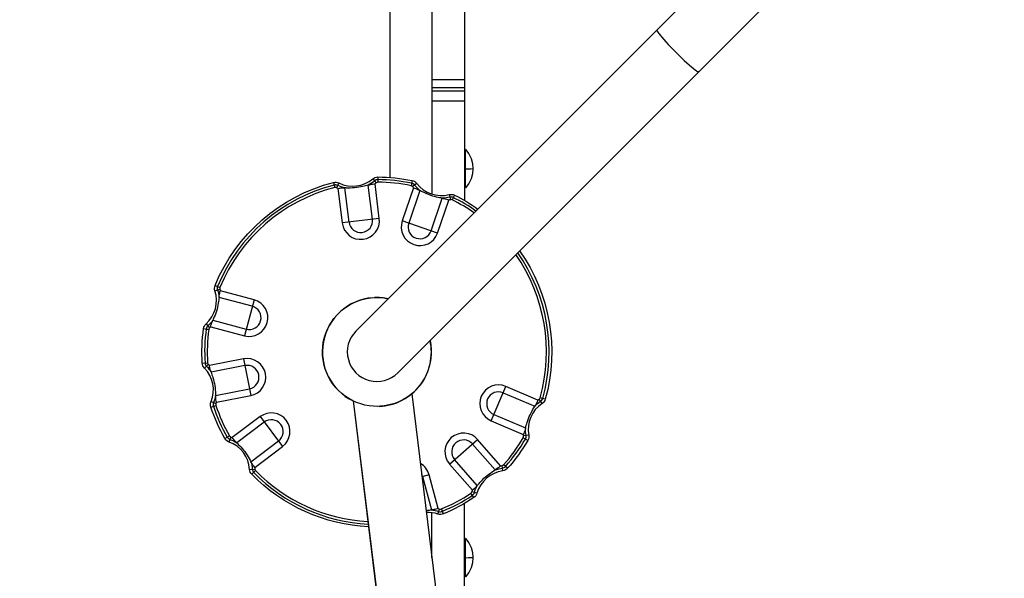
# Model space of a CAD drawing. Units: millimetres. Extents: x -6335 to 5597, y -7084 to 8160.
# Drawn here: x 1344 to 1978, y 706 to 1065 of the extents above; entities that cross this region are included whole.
import ezdxf

# ---------------------------------------------------------------- set-up
doc = ezdxf.new("R2010")
doc.units = ezdxf.units.MM
doc.header["$LTSCALE"] = 20
doc.linetypes.add('HIDDEN', pattern=[9.525, 6.35, -3.175])
for name, color, linetype in [('2d', 230, 'Continuous'), ('ASTM-BufferZone', 240, 'HIDDEN'), ('ASTM-SafetyZone', 64, 'HIDDEN')]:
    doc.layers.add(name, color=color, linetype=linetype)

msp = doc.modelspace()

# ---------------------------------------------------------------- linework, layer by layer
at = {"layer": '2d'}
for p, q in [((2135.59, 1439.9), (1560.52, 864.8)), ((1587.39, 837.93), (2162.46, 1413.03)), ((1582.4, 1145.16), (1582.4, 963.55)), ((1609.4, 1145.07), (1609.4, 952.86)), ((1630.4, 1125.33), (1630.4, 948.68)), ((1609.4, 1026.48), (1630.4, 1026.48)), ((1609.4, 1021.29), (1630.4, 1021.29)), ((1609.4, 1019.33), (1630.4, 1019.33)), ((1630.4, 1012.62), (1609.4, 1012.62)), ((1630.9, 981.43), (1630.4, 981.43)), ((1630.9, 981.43), (1630.4, 981.43)), ((1630.9, 956.78), (1630.9, 981.43)), ((1571.37, 962.67), (1573.56, 960.09)), ((1574.63, 963.86), (1574.61, 960.47)), ((1546.08, 960.36), (1546.92, 957.07)), ((1549.54, 959.99), (1548.03, 956.95)), ((1548.95, 956.52), (1551.69, 934.27)), ((1556.05, 934.8), (1553.35, 956.78)), ((1571.14, 936.66), (1568.44, 958.63)), ((1575.51, 937.19), (1572.77, 959.45)), ((1597.58, 956.84), (1590.28, 935.64)), ((1596.68, 961.55), (1595.99, 958.22)), ((1599.63, 959.7), (1596.94, 957.63)), ((1630.9, 956.78), (1630.4, 956.78)), ((1601.65, 955.14), (1594.44, 934.21)), ((1608.81, 929.26), (1616.02, 950.19)), ((1620.42, 952.54), (1621.26, 949.26)), ((1623.88, 952.18), (1622.38, 949.14)), ((1612.97, 927.83), (1620.27, 949.03)), ((1575.51, 937.19), (1551.69, 934.27)), ((1612.97, 927.83), (1590.28, 935.64)), ((1469.9, 894.13), (1473.04, 892.84)), ((1469.78, 890.66), (1473, 891.73)), ((1494.96, 884.95), (1473.3, 890.76)), ((1493.82, 880.7), (1472.44, 886.43)), ((1494.96, 884.95), (1488.75, 861.77)), ((1464.09, 869.42), (1466.35, 866.88)), ((1468.5, 871.75), (1489.89, 866.02)), ((1462.46, 866.35), (1465.82, 865.89)), ((1467.09, 867.57), (1488.75, 861.77)), ((1461.69, 844.19), (1465.07, 844.41)), ((1463.1, 841.02), (1465.53, 843.39)), ((1488.23, 846.92), (1466.22, 842.64)), ((1489.07, 842.6), (1467.34, 838.38)), ((1488.23, 846.92), (1492.81, 823.36)), ((1470.24, 823.46), (1491.97, 827.68)), ((1470.8, 819.09), (1492.81, 823.36)), ((1596.44, 824.51), (1623.11, 607.36)), ((1647.51, 807.11), (1656.89, 829.2)), ((1655.17, 825.15), (1675.55, 816.5)), ((1677.53, 820.44), (1656.89, 829.2)), ((1467.18, 815.95), (1470.4, 817.02)), ((1467.3, 819.43), (1470.44, 818.14)), ((1558.68, 819.87), (1586.04, 597.16)), ((1558.73, 819.85), (1586.08, 597.18)), ((1680.24, 818.2), (1678.36, 821.02)), ((1682.29, 821.01), (1679.02, 821.93)), ((1575.68, 816.41), (1575.68, 816.41)), ((1649.23, 811.16), (1669.61, 802.51)), ((1498.85, 809.79), (1480.95, 796.3)), ((1501.5, 806.28), (1483.82, 792.95)), ((1498.85, 809.79), (1513.3, 790.63)), ((1647.51, 807.11), (1668.15, 798.35)), ((1476.19, 795.7), (1479.14, 797.38)), ((1478.86, 793.47), (1480, 796.66)), ((1492.97, 780.82), (1510.65, 794.14)), ((1620.67, 779.34), (1638.78, 795.09)), ((1649.98, 775.49), (1635.46, 792.2)), ((1653.49, 778.17), (1638.78, 795.09)), ((1671.05, 794.53), (1668.12, 796.24)), ((1671.65, 797.96), (1668.31, 797.35)), ((1495.39, 777.13), (1513.3, 790.63)), ((1620.67, 779.34), (1635.38, 762.42)), ((1638.51, 765.52), (1623.99, 782.23)), ((1492.09, 775.9), (1495.48, 776.12)), ((1493.51, 772.73), (1495.93, 775.1)), ((1654.95, 774.96), (1654.5, 778.33)), ((1658.02, 776.6), (1655.48, 778.85)), ((1607.55, 772.37), (1602.99, 771.15)), ((1603.3, 771.23), (1609.03, 749.85)), ((1613.35, 750.71), (1607.55, 772.37)), ((1636.31, 757.72), (1634.43, 760.55)), ((1638.35, 760.54), (1635.08, 761.45)), ((1630.4, 655.07), (1630.4, 754.05)), ((1609.4, 719.01), (1609.4, 748.06)), ((1613.26, 747.19), (1614.33, 750.41)), ((1616.73, 747.31), (1615.44, 750.45)), ((1630.9, 731.52), (1630.4, 731.52)), ((1630.9, 731.51), (1630.4, 731.51)), ((1630.9, 706.87), (1630.9, 731.52)), ((1630.9, 706.87), (1630.4, 706.87))]:
    msp.add_line(p, q, dxfattribs=at)
at = {"layer": '2d', "extrusion": (0, 0, -1)}
for centre, radius, start, end in [((-1617.77, 969.11), 18, 136.79849, 223.2015), ((-1574.6, 958.86), 5, 49.6446, 90.34414), ((-1573.96, 851.37), 112.5, 90.34414, 101.6521), ((-1573.96, 851.37), 112.5, 22.34414, 75.6521), ((-1547.32, 955.51), 5, 75.6521, 116.35164), ((-1558.42, 977.91), 23.39, 293.86199, 296.35164), ((-1558.42, 977.91), 21.73, 283.46466, 296.35164), ((-1558.42, 977.91), 21.73, 229.6446, 242.53158), ((-1558.42, 977.91), 23.39, 229.6446, 232.13426), ((-1595.67, 956.65), 5, 101.6521, 142.35164), ((-1615.46, 971.92), 23.39, 319.86199, 322.35164), ((-1615.46, 971.92), 21.73, 309.46466, 322.35164), ((-1615.46, 971.92), 21.73, 255.6446, 268.53158), ((-1621.66, 947.7), 5, 75.6446, 116.34414), ((-1573.96, 851.37), 112.5, 116.34414, 125.2749), ((-1615.46, 971.92), 23.39, 255.6446, 258.13426), ((-1573.96, 851.37), 112.5, 144.72134, 195.6521), ((-1474.53, 892.23), 5, 341.6446, 22.34414), ((-1450.8, 884.36), 21.73, 161.6446, 174.53158), ((-1450.8, 884.36), 23.39, 161.6446, 164.13426), ((-1573.96, 851.37), 35, 167.87647, 102.11977), ((-1467.42, 865.68), 5, 7.6521, 48.35164), ((-1450.8, 884.36), 21.73, 215.46466, 228.35164), ((-1573.96, 851.37), 112.5, 356.34414, 7.6521), ((-1450.8, 884.36), 23.39, 225.86199, 228.35164), ((-1466.68, 844.51), 5, 315.6446, 356.34414), ((-1448.8, 827.03), 23.39, 135.6446, 138.13426), ((-1448.8, 827.03), 21.73, 135.6446, 148.53158), ((-1448.8, 827.03), 21.73, 189.46466, 202.35164), ((-1471.92, 817.53), 5, 341.6521, 22.35164), ((-1448.8, 827.03), 23.39, 199.86199, 202.35164), ((-1691.32, 801.55), 21.73, 43.46466, 56.35164), ((-1691.32, 801.55), 23.39, 53.86199, 56.35164), ((-1677.47, 822.36), 5, 195.6521, 236.35164), ((-1573.96, 851.37), 112.5, 330.34414, 341.6521), ((-1691.32, 801.55), 23.39, 349.6446, 352.13426), ((-1691.32, 801.55), 21.73, 349.6446, 2.53158), ((-1480.54, 798.18), 5, 289.6446, 330.34414), ((-1472.13, 774.63), 21.73, 109.6446, 122.53158), ((-1472.13, 774.63), 23.39, 109.6446, 112.13426), ((-1573.96, 851.37), 112.5, 210.34414, 221.6521), ((-1666.73, 797.06), 5, 169.6446, 210.34414), ((-1472.13, 774.63), 21.73, 163.46466, 176.35164), ((-1497.08, 776.22), 5, 315.6521, 356.35164), ((-1573.96, 851.37), 112.5, 272.72095, 315.6521), ((-1472.13, 774.63), 23.39, 173.86199, 176.35164), ((-1657.61, 755.14), 21.73, 69.46466, 82.35164), ((-1657.61, 755.14), 23.39, 79.86199, 82.35164), ((-1654.28, 779.92), 5, 221.6521, 262.35164), ((-1657.61, 755.14), 23.39, 15.6446, 18.13426), ((-1633.53, 761.88), 5, 195.6446, 236.34414), ((-1657.61, 755.14), 21.73, 15.6446, 28.53158), ((-1573.96, 851.37), 112.5, 236.34414, 247.6521), ((-1606.96, 728.21), 21.73, 95.46466, 108.35164), ((-1606.96, 728.21), 23.39, 105.86199, 108.35164), ((-1614.83, 751.94), 5, 247.6521, 288.35164), ((-1617.77, 719.19), 18, 136.79849, 223.2015)]:
    msp.add_arc(centre, radius, start, end, dxfattribs=at)
at = {"layer": '2d'}
for centre, radius, start, end in [((1558.42, 977.91), 20, 243.64836, 310.3554), ((1573.96, 851.37), 110.77, 104.3479, 157.65586), ((1573.96, 851.37), 109.11, 104.3479, 157.65586), ((1547.32, 955.51), 3.27, 63.64836, 104.3479), ((1547.32, 955.51), 1.61, 63.64836, 104.3479), ((1574.6, 958.86), 3.27, 89.65586, 130.3554), ((1574.6, 958.86), 1.61, 89.65586, 130.3554), ((1573.96, 851.37), 109.11, 78.3479, 89.65586), ((1573.96, 851.37), 110.77, 78.3479, 89.65586), ((1595.67, 956.65), 1.61, 37.64836, 78.3479), ((1595.67, 956.65), 3.27, 37.64836, 78.3479), ((1615.46, 971.92), 20, 217.64836, 284.3554), ((1621.66, 947.7), 3.27, 63.65586, 104.3554), ((1573.96, 851.37), 110.77, 54.87879, 63.65586), ((1621.66, 947.7), 1.61, 63.65586, 104.3554), ((1573.96, 851.37), 109.11, 55.03044, 63.65586), ((1563.6, 935.73), 12, 187.00188, 7.00188), ((1563.6, 935.73), 7.6, 187.00188, 7.00188), ((1601.63, 931.74), 12, 161.00188, 341.00188), ((1601.63, 931.74), 7.6, 161.00188, 341.00188), ((1573.96, 851.37), 109.11, 344.3479, 34.97332), ((1573.96, 851.37), 110.77, 344.3479, 35.12497), ((1474.53, 892.23), 3.27, 157.65586, 198.3554), ((1450.8, 884.36), 20, 311.64836, 18.3554), ((1474.53, 892.23), 1.61, 157.65586, 198.3554), ((1491.85, 873.36), 12, 255.00188, 75.00188), ((1491.85, 873.36), 7.6, 255.00188, 75.00188), ((1573.95, 851.36), 35, 94.58402, 244.13046), ((1574, 851.37), 35, 77.93787, 92.63388), ((1467.42, 865.68), 3.27, 131.64836, 172.3479), ((1573.96, 851.37), 110.77, 172.3479, 183.65586), ((1573.96, 851.37), 109.11, 172.3479, 183.65586), ((1467.42, 865.68), 1.61, 131.64836, 172.3479), ((1573.96, 851.37), 19, 135.00188, 315.00188), ((1574, 851.37), 35, 272.56211, 12.18114), ((1466.68, 844.51), 3.27, 183.65586, 224.3554), ((1466.68, 844.51), 1.61, 183.65586, 224.3554), ((1490.52, 835.14), 12, 281.00188, 101.00188), ((1490.52, 835.14), 7.6, 281.00188, 101.00188), ((1448.8, 827.03), 20, 337.64836, 44.3554), ((1652.2, 818.16), 12, 67.00188, 247.00188), ((1652.2, 818.16), 7.6, 67.00188, 247.00188), ((1471.92, 817.53), 3.27, 157.64836, 198.3479), ((1471.92, 817.53), 1.61, 157.64836, 198.3479), ((1573.96, 851.37), 109.11, 198.3479, 209.65586), ((1691.32, 801.55), 20, 123.64836, 190.3554), ((1677.47, 822.36), 1.61, 303.64836, 344.3479), ((1677.47, 822.36), 3.27, 303.64836, 344.3479), ((1573.96, 851.37), 110.77, 198.3479, 209.65586), ((1506.08, 800.21), 12, 307.00188, 127.00188), ((1506.08, 800.21), 7.6, 307.00188, 127.00188), ((1629.72, 787.22), 12, 41.00188, 221.00188), ((1480.54, 798.18), 3.27, 209.65586, 250.3554), ((1472.13, 774.63), 20, 3.64836, 70.3554), ((1480.54, 798.18), 1.61, 209.65586, 250.3554), ((1629.72, 787.22), 7.6, 41.00188, 221.00188), ((1573.96, 851.37), 109.11, 318.3479, 329.65586), ((1573.96, 851.37), 110.77, 318.3479, 329.65586), ((1666.73, 797.06), 1.61, 329.65586, 10.3554), ((1666.73, 797.06), 3.27, 329.65586, 10.3554), ((1595.96, 769.26), 12, 15.00188, 60.06391), ((1497.08, 776.22), 3.27, 183.64836, 224.3479), ((1573.96, 851.37), 110.77, 224.3479, 267.12536), ((1497.08, 776.22), 1.61, 183.64836, 224.3479), ((1573.96, 851.37), 109.11, 224.3479, 266.97371), ((1657.61, 755.14), 20, 97.64836, 164.3554), ((1654.28, 779.92), 1.61, 277.64836, 318.3479), ((1654.28, 779.92), 3.27, 277.64836, 318.3479), ((1595.96, 769.26), 7.6, 15.00188, 25.38674), ((1573.96, 851.37), 109.11, 292.3479, 303.65586), ((1633.53, 761.88), 1.61, 303.65586, 344.3554), ((1633.53, 761.88), 3.27, 303.65586, 344.3554), ((1573.96, 851.37), 110.77, 292.3479, 303.65586), ((1606.96, 728.21), 20, 71.64836, 93.28412), ((1614.83, 751.94), 3.27, 251.64836, 292.3479), ((1614.83, 751.94), 1.61, 251.64836, 292.3479)]:
    msp.add_arc(centre, radius, start, end, dxfattribs=at)
msp.add_ellipse((1767.59, 1045.02), major_axis=(-13.44, 13.43), ratio=0.087156, start_param=0, end_param=3.141593, dxfattribs=at)
at = {"layer": '2d', "extrusion": (0, 0, -1)}
for centre in [(1617.77, 969.11), (1617.77, 719.19)]:
    msp.add_ellipse(centre, major_axis=(-18, 0), ratio=0.026177, start_param=3.141593, end_param=3.895601, dxfattribs=at)
at = {"layer": '2d'}
for points, knots in [([(1548.95, 956.52), (1549.4, 956.63), (1549.88, 956.7), (1551.27, 956.81), (1552.26, 956.8), (1553.35, 956.78)], [-7.1090258, -7.1090258, -7.1090258, -7.1090258, -6.8972834, -6.8972834, -6.5141027, -6.5141027, -6.5141027, -6.5141027]), ([(1568.44, 958.63), (1567.36, 958.34), (1566.17, 958.01), (1563.17, 957.33), (1561.43, 957.04), (1557.7, 956.72), (1555.96, 956.73), (1554.11, 956.76), (1553.73, 956.77), (1553.35, 956.78)], [5.113199, 5.113199, 5.113199, 5.113199, 5.454033, 5.454033, 5.897537, 5.897537, 6.383495, 6.383495, 6.514103, 6.514103, 6.514103, 6.514103]), ([(1568.44, 958.63), (1568.8, 958.73), (1569.16, 958.82), (1570.71, 959.22), (1571.79, 959.44), (1572.77, 959.45)], [-5.1131994, -5.1131994, -5.1131994, -5.1131994, -4.9982039, -4.9982039, -4.5880609, -4.5880609, -4.5880609, -4.5880609]), ([(1597.58, 956.84), (1598.04, 956.74), (1598.49, 956.59), (1599.79, 956.08), (1600.68, 955.64), (1601.65, 955.14)], [-7.1090258, -7.1090258, -7.1090258, -7.1090258, -6.8972834, -6.8972834, -6.5141027, -6.5141027, -6.5141027, -6.5141027]), ([(1616.02, 950.19), (1614.92, 950.41), (1613.71, 950.63), (1610.71, 951.33), (1609.02, 951.84), (1605.53, 953.18), (1603.97, 953.96), (1602.32, 954.8), (1601.98, 954.97), (1601.65, 955.14)], [5.113199, 5.113199, 5.113199, 5.113199, 5.454033, 5.454033, 5.897537, 5.897537, 6.383495, 6.383495, 6.514103, 6.514103, 6.514103, 6.514103]), ([(1616.02, 950.19), (1616.39, 950.12), (1616.75, 950.05), (1618.32, 949.73), (1619.39, 949.45), (1620.27, 949.03)], [-5.1131994, -5.1131994, -5.1131994, -5.1131994, -4.9982039, -4.9982039, -4.5880609, -4.5880609, -4.5880609, -4.5880609]), ([(1472.44, 886.43), (1472.48, 886.81), (1472.53, 887.17), (1472.74, 888.75), (1472.94, 889.84), (1473.3, 890.76)], [-5.1131994, -5.1131994, -5.1131994, -5.1131994, -4.9982039, -4.9982039, -4.5880609, -4.5880609, -4.5880609, -4.5880609]), ([(1472.44, 886.43), (1472.3, 885.32), (1472.16, 884.1), (1471.67, 881.06), (1471.29, 879.34), (1470.18, 875.76), (1469.52, 874.15), (1468.8, 872.44), (1468.65, 872.09), (1468.5, 871.75)], [5.113199, 5.113199, 5.113199, 5.113199, 5.454033, 5.454033, 5.897537, 5.897537, 6.383495, 6.383495, 6.514103, 6.514103, 6.514103, 6.514103]), ([(1467.09, 867.57), (1467.16, 868.03), (1467.28, 868.5), (1467.69, 869.83), (1468.07, 870.75), (1468.5, 871.75)], [-7.1090258, -7.1090258, -7.1090258, -7.1090258, -6.8972834, -6.8972834, -6.5141027, -6.5141027, -6.5141027, -6.5141027]), ([(1467.34, 838.38), (1467.21, 838.73), (1467.1, 839.08), (1466.6, 840.6), (1466.29, 841.67), (1466.22, 842.64)], [-5.1131994, -5.1131994, -5.1131994, -5.1131994, -4.9982039, -4.9982039, -4.5880609, -4.5880609, -4.5880609, -4.5880609]), ([(1467.34, 838.38), (1467.7, 837.32), (1468.12, 836.16), (1469.01, 833.21), (1469.41, 831.5), (1469.99, 827.8), (1470.1, 826.07), (1470.2, 824.21), (1470.22, 823.83), (1470.24, 823.46)], [5.113199, 5.113199, 5.113199, 5.113199, 5.454033, 5.454033, 5.897537, 5.897537, 6.383495, 6.383495, 6.514103, 6.514103, 6.514103, 6.514103]), ([(1470.8, 819.09), (1470.66, 819.53), (1470.56, 820), (1470.35, 821.37), (1470.29, 822.37), (1470.24, 823.46)], [-7.1090258, -7.1090258, -7.1090258, -7.1090258, -6.8972834, -6.8972834, -6.5141027, -6.5141027, -6.5141027, -6.5141027]), ([(1558.73, 819.85), (1558.7, 819.87), (1558.68, 819.87), (1558.68, 819.87), (1558.68, 819.87), (1558.68, 819.87)], [0.089688864, 0.089688864, 0.089688864, 0.089688864, 0.090891599, 0.090891599, 0.090932747, 0.090932747, 0.090932747, 0.090932747]), ([(1677.53, 820.44), (1677.4, 820), (1677.22, 819.55), (1676.62, 818.29), (1676.11, 817.44), (1675.55, 816.5)], [-7.1090258, -7.1090258, -7.1090258, -7.1090258, -6.8972834, -6.8972834, -6.5141027, -6.5141027, -6.5141027, -6.5141027]), ([(1669.61, 802.51), (1669.9, 803.59), (1670.21, 804.78), (1671.12, 807.73), (1671.74, 809.38), (1673.33, 812.76), (1674.2, 814.27), (1675.16, 815.86), (1675.36, 816.18), (1675.55, 816.5)], [5.113199, 5.113199, 5.113199, 5.113199, 5.454033, 5.454033, 5.897537, 5.897537, 6.383495, 6.383495, 6.514103, 6.514103, 6.514103, 6.514103]), ([(1669.61, 802.51), (1669.51, 802.15), (1669.42, 801.79), (1668.99, 800.25), (1668.64, 799.2), (1668.15, 798.35)], [-5.1131994, -5.1131994, -5.1131994, -5.1131994, -4.9982039, -4.9982039, -4.5880609, -4.5880609, -4.5880609, -4.5880609]), ([(1483.82, 792.95), (1483.55, 793.22), (1483.3, 793.48), (1482.18, 794.62), (1481.44, 795.45), (1480.95, 796.3)], [-5.1131994, -5.1131994, -5.1131994, -5.1131994, -4.9982039, -4.9982039, -4.5880609, -4.5880609, -4.5880609, -4.5880609]), ([(1483.82, 792.95), (1484.61, 792.16), (1485.49, 791.3), (1487.59, 789.04), (1488.7, 787.68), (1490.84, 784.61), (1491.71, 783.1), (1492.6, 781.48), (1492.79, 781.14), (1492.97, 780.82)], [5.113199, 5.113199, 5.113199, 5.113199, 5.454033, 5.454033, 5.897537, 5.897537, 6.383495, 6.383495, 6.514103, 6.514103, 6.514103, 6.514103]), ([(1495.39, 777.13), (1495.07, 777.47), (1494.78, 777.85), (1493.99, 778.99), (1493.5, 779.86), (1492.97, 780.82)], [-7.1090258, -7.1090258, -7.1090258, -7.1090258, -6.8972834, -6.8972834, -6.5141027, -6.5141027, -6.5141027, -6.5141027]), ([(1638.51, 765.52), (1639.25, 766.37), (1640.05, 767.31), (1642.15, 769.55), (1643.44, 770.76), (1646.35, 773.11), (1647.79, 774.07), (1649.35, 775.09), (1649.67, 775.29), (1649.98, 775.49)], [5.113199, 5.113199, 5.113199, 5.113199, 5.454033, 5.454033, 5.897537, 5.897537, 6.383495, 6.383495, 6.514103, 6.514103, 6.514103, 6.514103]), ([(1653.49, 778.17), (1653.18, 777.83), (1652.82, 777.5), (1651.73, 776.64), (1650.9, 776.09), (1649.98, 775.49)], [-7.1090258, -7.1090258, -7.1090258, -7.1090258, -6.8972834, -6.8972834, -6.5141027, -6.5141027, -6.5141027, -6.5141027]), ([(1638.51, 765.52), (1638.27, 765.24), (1638.03, 764.96), (1636.96, 763.77), (1636.19, 762.98), (1635.38, 762.42)], [-5.1131994, -5.1131994, -5.1131994, -5.1131994, -4.9982039, -4.9982039, -4.5880609, -4.5880609, -4.5880609, -4.5880609]), ([(1605.67, 749.4), (1606.46, 749.53), (1607.21, 749.62), (1608.28, 749.76), (1608.66, 749.8), (1609.03, 749.85)], [6.1542863, 6.1542863, 6.1542863, 6.1542863, 6.383495, 6.383495, 6.5141027, 6.5141027, 6.5141027, 6.5141027]), ([(1613.35, 750.71), (1612.92, 750.54), (1612.46, 750.41), (1611.1, 750.11), (1610.11, 749.98), (1609.03, 749.85)], [-7.1090258, -7.1090258, -7.1090258, -7.1090258, -6.8972834, -6.8972834, -6.5141027, -6.5141027, -6.5141027, -6.5141027])]:
    msp.add_open_spline(points, degree=3, knots=knots, dxfattribs=at)
msp.add_open_spline([(1577.11, 816.51), (1576.58, 816.46), (1576.06, 816.42), (1575.54, 816.4)], degree=3, dxfattribs=at)
at = {"layer": 'ASTM-BufferZone', "extrusion": (-1.54626e-07, 1.93283e-08, 1)}
msp.add_lwpolyline([(-1894.95, 5503.83), (-1787.73, 6434.16, -0.380992), (-883.72, 7239.97), (883.39, 7239.97, -0.381696), (1787.66, 6431.94), (1817.93, 6163.47, 0.427513), (2876.42, 5357.94, -0.03939), (3030.94, 5370.14, -0.090779), (3380.01, 5306.23, 0.095603), (3566.71, 5273.9, -0.383719), (4487.09, 4476.94), (4571.04, 3805.35, -0.384776), (3871.88, 2805.59, 0.095541), (3698.71, 2729.01, -0.164501), (3092.16, 2554.05, 0.452687), (2571.31, 2012.47), (2631.48, 1300.29, 0.252693), (2891.55, 902.75, -0.306059), (3362.22, -0.62), (3191.36, -1496.98, -0.30842), (2521.58, -2273.06, 0.31247), (1842.99, -3071.18, -0.077427), (1772.74, -3342.38), (1005.79, -5116.65, -1.016959), (-991.51, -5153.49), (-1773.4, -3341.92, -0.117188), (-1846.3, -2927.5, 0.153673), (-1919.36, -2636.27), (-2178.87, -2213.71, -0.107556), (-2306.65, -1848.38), (-2407.51, -1027, -0.094136), (-2385.26, -688.08), (-2134.59, 280.43, -0.111922), (-1950.15, 638.03, 0.172022), (-1832.94, 950.95), (-1810.96, 2194.58, 0.383303), (-2248.86, 2699.56), (-4506.5, 2981.77, -0.414214), (-5296.6, 3997.61), (-5234.37, 4495.44, -0.414214), (-4218.53, 5285.54), (-2453.68, 5064.93, 0.417032)], format="xyb", close=True, dxfattribs=at)
at = {"layer": 'ASTM-SafetyZone', "extrusion": (-1.54626e-07, 1.93283e-08, 1)}
msp.add_lwpolyline([(-2760.35, 6030.43), (-2701.68, 6539.49, -0.380992), (-883.72, 8159.97), (883.39, 8159.97, -0.381696), (2701.86, 6535.02), (2732.14, 6266.56, -0.03939), (3030.94, 6290.14, -0.080139), (3630.07, 6193.49, -0.371082), (5399.98, 4591.05), (5483.93, 3919.46, -0.372139), (4156.38, 1928.83, -0.09034), (3523.3, 1672.67), (3530.68, 1585.34, -0.27091), (4276.28, -105), (4105.42, -1601.36, -0.30842), (2758.49, -3162.03, -0.077427), (2617.22, -3707.42), (1918.74, -5323.3, -0.902384), (-1898.7, -5373.23), (-2618.08, -3706.49, -0.09784), (-2767.62, -3013.04), (-2962.84, -2695.17, -0.107556), (-3219.79, -1960.5), (-3320.65, -1139.12, -0.094136), (-3275.91, -457.56), (-3025.24, 510.95, -0.090193), (-2750.36, 1105.35), (-2737.48, 1833.48), (-4620.61, 2068.87, -0.414214), (-6209.5, 4111.72), (-6147.27, 4609.55, -0.414214), (-4104.42, 6198.43)], format="xyb", close=True, dxfattribs=at)

doc.saveas('drawing.dxf')
